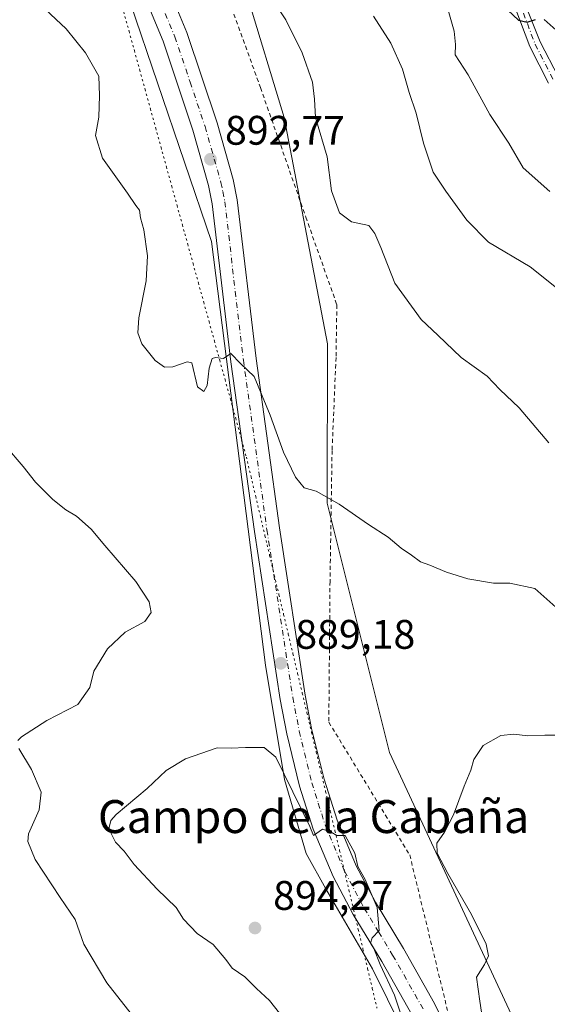
# Model space of a CAD drawing. Units: metres. Extents: x 621255 to 624714, y 4720240 to 4722614.
# Drawn here: x 623072 to 623200, y 4720874 to 4721114 of the extents above; entities that cross this region are included whole.
import ezdxf
from ezdxf.enums import TextEntityAlignment as Align

# ---------------------------------------------------------------- set-up
doc = ezdxf.new("R2010")
doc.units = ezdxf.units.M
doc.header["$MEASUREMENT"] = 0
for name, pattern in [('DGN Style 2', [1.6480167562047852, 0.988810053722871, -0.6592067024819142]), ('DGN Style 4', [2.6384748266838614, 1.318413404963828, -0.6592067024819142, 0.001648016756204785, -0.6592067024819142]), ('DGN Style 5', [1.1536117293433497, 0.4944050268614355, -0.6592067024819142])]:
    doc.linetypes.add(name, pattern=pattern)
for name, color, linetype, lineweight in [('Alambrada', 7, 'DGN Style 2', 0), ('Camino Cxs', 7, 'Continuous', 0), ('Camino eje', 30, 'DGN Style 4', 13), ('Comarca', 135, 'Continuous', 13), ('Comarca CxS', 21, 'Continuous', 0), ('Cultivos herbáceos CxS', 92, 'Continuous', 0), ('Curva de nivel maestra', 30, 'Continuous', 30), ('Curva de nivel normal', 30, 'Continuous', 0), ('Matorral CxS', 135, 'Continuous', 0), ('Municipio', 91, 'Continuous', 13), ('Municipio CxS', 4, 'Continuous', 0), ('Pista no pavimentada Cxs', 111, 'Continuous', 0), ('Pista no pavimentada eje', 91, 'DGN Style 4', 0), ('Punto de cota en terreno', 7, 'Continuous', 0), ('Rótulo de punto de cota en terreno', 7, 'Continuous', 0), ('Texto cartográfico', 7, 'Continuous', 0), ('Vía pecuaria eje', 92, 'DGN Style 5', 0)]:
    doc.layers.add(name, color=color, linetype=linetype, lineweight=lineweight)
doc.styles.add('Style-Arial', font='txt')

# ---------------------------------------------------------------- blocks, each defined once
blk = doc.blocks.new('5PATER')
at = {"layer": 'Punto de cota en terreno', "linetype": 'Continuous', "lineweight": 0}
h = blk.add_hatch(color=51, dxfattribs=at)
edge = h.paths.add_edge_path()
edge.add_ellipse((0, 0), major_axis=(-0.1095731443231308, -0.1110710700762829), ratio=0.9994222409660322, start_angle=0, end_angle=360)
blk = doc.blocks.new('*U17')
at = {"layer": 'Camino Cxs', "color": 7, "linetype": 'Continuous', "lineweight": 0}
for points in [[(623188.3101000005, 4721133.1501, 873.876099999994), (623198.3201000001, 4721108.170100001, 875.4052999999985), (623202.7001, 4721099.5601, 875.8018000000012)], [(623200.3300999999, 4721098.110099999, 876.3007000000072), (623195.8000999996, 4721107.020099999, 875.9842000000064), (623186.2001, 4721132.370100001, 874.3010999999971)]]:
    blk.add_polyline3d(points, dxfattribs=at)

msp = doc.modelspace()

# ---------------------------------------------------------------- linework, layer by layer
at = {"layer": 'Alambrada', "color": 7, "linetype": 'DGN Style 2', "lineweight": 0}
msp.add_polyline3d([(623118.2301000003, 4721130.390100001, 892.8748999999953), (623130.3400999998, 4721097.040100001, 892.9585999999982), (623141.3501000004, 4721065.600099999, 892.2385000000068), (623148.8901000004, 4721044.350099999, 892.905700000003), (623148.6901000004, 4721031.5101, 893.9668999999994), (623147.7301000003, 4721008.970100001, 891.4281999999948), (623147.2301000003, 4720977.1801, 888.980899999995), (623146.9401000004, 4720942.970100001, 888.7713999999978), (623166.6001000004, 4720910.7301, 887.7835999999952), (623175.9600999998, 4720872.2401, 887.5893000000069), (623190.8000999996, 4720816.4101, 883.9177999999956), (623195.6700999998, 4720785.380100001, 881.670499999993), (623199.4401000004, 4720784.270099999, 881.0372000000062)], dxfattribs=at)
at = {"layer": 'Camino Cxs', "color": 7, "linetype": 'Continuous', "lineweight": 0}
for points in [[(623188.3101000005, 4721133.1501, 873.876099999994), (623198.3201000001, 4721108.170100001, 875.4052999999985), (623202.7001, 4721099.5601, 875.8018000000012)], [(623200.3300999999, 4721098.110099999, 876.3007000000072), (623195.8000999996, 4721107.020099999, 875.9842000000064), (623186.2001, 4721132.370100001, 874.3010999999971)]]:
    msp.add_polyline3d(points, dxfattribs=at)
at = {"layer": 'Camino eje', "color": 30, "linetype": 'DGN Style 4', "lineweight": 13}
msp.add_polyline3d([(623192.2600999996, 4721120.270099999, 874.4918000000034), (623197.0601000005, 4721107.595100001, 875.6184000000068), (623201.5151000004, 4721098.835100001, 876.0402000000032)], dxfattribs=at)
at = {"layer": 'Comarca', "color": 135, "linetype": 'Continuous', "lineweight": 13, "flags": 128}
msp.add_lwpolyline([(623098.7640000022, 4721117.474000001), (623118.431000001, 4721059.706999999), (623131.5730000013, 4720956.796000003), (623136.1700000005, 4720929.025000001), (623141.4710000011, 4720911.061000002), (623146.2130000017, 4720902.498000001), (623157.5209999997, 4720883.118000002), (623168.3680000008, 4720861.184000002)], dxfattribs=at)
msp.add_lwpolyline([(623098.7640000022, 4721117.474000001), (623118.431000001, 4721059.706999999), (623131.5730000013, 4720956.796000003), (623136.1700000005, 4720929.025000001), (623141.4710000011, 4720911.061000002), (623146.2130000017, 4720902.498000001), (623157.5209999997, 4720883.118000002), (623168.3680000008, 4720861.184000002)], dxfattribs=at)
at = {"layer": 'Comarca CxS', "color": 21, "linetype": 'Continuous', "lineweight": 0, "flags": 128}
for points in [[(623098.7640000016, 4721117.473999999), (623118.4310000003, 4721059.706999999), (623131.5730000008, 4720956.796000001), (623136.1699999999, 4720929.025), (623141.4710000006, 4720911.061000001), (623146.2130000012, 4720902.498000001), (623157.5209999991, 4720883.118000001), (623168.3680000001, 4720861.184000001)], [(623168.3680000001, 4720861.184000001), (623157.5209999991, 4720883.118000001), (623146.2130000012, 4720902.498000001), (623141.4710000006, 4720911.061000001), (623136.1699999999, 4720929.025), (623131.5730000008, 4720956.796000001), (623118.4310000003, 4721059.706999999), (623098.7640000016, 4721117.473999999)]]:
    msp.add_lwpolyline(points, dxfattribs=at)
at = {"layer": 'Cultivos herbáceos CxS', "color": 92, "linetype": 'Continuous', "lineweight": 0}
for points in [[(622933.5411, 4721493.019500001, 894.5666000000057), (622946.6292000003, 4721470.3443, 890.2090000000027), (622954.4183, 4721436.3533, 891.641499999998), (622977.7866000002, 4721386.074899999, 893.3650999999956), (622997.2522999998, 4721356.1765, 892.7762999999978), (623016.2626999998, 4721337.0537, 891.0497000000032), (623030.0399000002, 4721312.933300001, 891.1538), (623033.0263, 4721307.7049, 891.1940999999933), (623052.3696999997, 4721277.1633, 891.0184000000008), (623063.8435000004, 4721254.6435, 891.4893000000012), (623080.8289000001, 4721217.681700001, 891.7930000000052), (623102.3570999998, 4721177.6801, 891.8076000000001), (623117.2317000004, 4721147.6415, 892.3117000000057), (623126.9463000001, 4721119.989700001, 890.0390999999945), (623136.0997000001, 4721089.782099999, 891.6806999999973), (623146.6096999999, 4721034.852700001, 893.0341000000045), (623146.5078999996, 4720996.1797, 889.9560000000056), (623161.6572000004, 4720935.579500001, 887.1346999999952), (623197.7143000001, 4720858.160499999, 882.6282000000066), (623203.3919000002, 4720820.035700001, 879.7942000000039)], [(623126.9463000001, 4721119.989700001, 890.0390999999945), (623136.0997000001, 4721089.782099999, 891.6806999999973), (623146.6096999999, 4721034.852700001, 893.0341000000045), (623146.5078999996, 4720996.1797, 889.9560000000056), (623161.6572000004, 4720935.579500001, 887.1346999999952), (623197.7143000001, 4720858.160499999, 882.6282000000066)]]:
    msp.add_polyline3d(points, dxfattribs=at)
at = {"layer": 'Curva de nivel maestra', "color": 30, "linetype": 'Continuous', "lineweight": 30, "elevation": 875, "flags": 128}
for points in [[(623190.4100000003, 4721115.860099999), (623193.0099999999, 4721113.460100001), (623195.1200000001, 4721112.9001), (623197.1200000001, 4721113.550100001)], [(623199.25, 4721113.590100001), (623202.9199999999, 4721110.380100001)]]:
    msp.add_lwpolyline(points, dxfattribs=at)
at = {"layer": 'Curva de nivel normal', "color": 30, "linetype": 'Continuous', "lineweight": 0, "flags": 128}
for points, elevation in [([(623076.8300000001, 4721117.200099999), (623083.0999999996, 4721111.290100001), (623087.8600000005, 4721105.5101), (623091.0800000001, 4721099.8301), (623091.2100000001, 4721095.100099999), (623091.0800000001, 4721089.840100001), (623090.2400000002, 4721085.440099999), (623091.9500000002, 4721079.890100001), (623098.04, 4721071.440099999), (623100.0700000003, 4721068.460100001), (623100.9600000001, 4721067.3201), (623101.2100000001, 4721065.470100001), (623101.9800000006, 4721062.520099999), (623102.9100000003, 4721056.1801), (623102.5899999999, 4721050.120100001), (623100.8200000003, 4721041.1801), (623100.5199999996, 4721037.5001), (623101.5499999998, 4721034.8301), (623104.7599999999, 4721030.790100001), (623107.0199999996, 4721029.1501), (623109.04, 4721029.2501), (623112.5, 4721030.5001), (623113.6600000003, 4721030.210100001), (623115, 4721024.4101), (623116.5499999998, 4721023.290100001), (623117.4000000004, 4721024.690099999), (623117.8600000005, 4721028.920100001), (623118.5700000003, 4721031.2401), (623119.3899999997, 4721031.550100001), (623121.3300000001, 4721031.2401), (623123.1299999999, 4721032.530099999), (623125.4600000001, 4721030.050100001), (623128.79, 4721026.9101), (623132.7300000006, 4721017.540100001), (623135.9500000002, 4721008.5101), (623138.8399999999, 4721002.450099999), (623140.9600000001, 4720999.870100001), (623143.8300000001, 4720999.090100001), (623149.4800000006, 4720995.9001), (623156.54, 4720990.940099999), (623161.3399999999, 4720987.880100001), (623164.4800000006, 4720985.2301), (623167.04, 4720983.5101), (623169.1799999997, 4720981.9101), (623171.4800000006, 4720981.0601), (623175.4900000002, 4720979.380100001), (623180.75, 4720977.790100001), (623186.9400000004, 4720976.7301), (623190.9500000002, 4720976.770099999), (623197.0099999999, 4720975.4301), (623202.7999999998, 4720970.220100001)], 890), ([(623200.4199999999, 4721010.780099999), (623193.1799999997, 4721019.300100001), (623188.4699999997, 4721023.7501), (623185.4400000004, 4721027.020099999), (623179.0999999996, 4721031.5001), (623173.4299999997, 4721036.9301), (623169.4000000004, 4721040.770099999), (623163, 4721049.530099999), (623159.5599999996, 4721058.200099999), (623158.1299999999, 4721061.590100001), (623156.6399999997, 4721063.5601), (623152.4100000003, 4721064.4801), (623149.54, 4721066.610099999), (623147.5599999996, 4721071.960100001), (623146.5099999999, 4721080.2401), (623143.7100000001, 4721089.780099999), (623143.5, 4721094.2401), (623143, 4721098.390100001), (623140.4600000001, 4721105.5101), (623136.5, 4721113.470100001), (623133.9600000001, 4721117.3201)], 890), ([(623200.6299999999, 4721071.860099999), (623194.1799999997, 4721077.5801), (623190.6600000003, 4721083.5601), (623186.0700000003, 4721090.530099999), (623180.7999999998, 4721100.140100001), (623177.6299999999, 4721105.0101), (623177.7400000002, 4721107.4801), (623177.3600000005, 4721110.7601), (623175.2599999999, 4721118.140100001)], 880), ([(623157.8200000003, 4721114.390100001), (623161.9900000002, 4721107.8201), (623164.8399999999, 4721101.520099999), (623166.4199999999, 4721095.860099999), (623168.1200000001, 4721090.860099999), (623169.9100000003, 4721083.530099999), (623172.2999999998, 4721076.530099999), (623175.3499999996, 4721071.880100001), (623180.4699999997, 4721064.9001), (623185.7599999999, 4721059.530099999), (623195.8899999997, 4721053.5601), (623202.6299999999, 4721048.120100001)], 885), ([(623071.4100000003, 4720938.520099999), (623072.2599999999, 4720939.440099999), (623078.4600000001, 4720943.380100001), (623085.9900000002, 4720947.280099999), (623088.8899999997, 4720951.360099999), (623089.8300000001, 4720955.360099999), (623093.1399999997, 4720960.800100001), (623097.4699999997, 4720964.840100001), (623102.2599999999, 4720967.460100001), (623103.7400000002, 4720969.620100001), (623103.29, 4720972.2301), (623100.0599999996, 4720977.130100001), (623092.54, 4720985.840100001), (623089.2100000001, 4720989.850099999), (623085.6200000001, 4720992.9801), (623083.0099999999, 4720994.5001), (623079.9100000003, 4720997.0801), (623075.7100000001, 4721001.270099999), (623072.7199999997, 4721005.020099999), (623068.3899999997, 4721010.040100001)], 885), ([(623203.5199999996, 4720939.840100001), (623199.4100000003, 4720939.8101), (623195.2999999998, 4720939.630100001), (623191.9100000003, 4720940.0801), (623188.7100000001, 4720939.7301), (623184.4699999997, 4720937.3201), (623182.1500000004, 4720933.880100001), (623181.4500000002, 4720931.360099999), (623179.7999999998, 4720927.460100001), (623177.2599999999, 4720920.450099999), (623175.0499999998, 4720916.2401), (623173.1699999999, 4720913.620100001), (623173.29, 4720911.1601), (623175.8200000003, 4720906.200099999), (623181.6399999997, 4720896.3101), (623185.1600000003, 4720889.0601), (623185.75, 4720886.280099999), (623184.7300000006, 4720884.110099999), (623182.7800000003, 4720881.0701), (623183.5899999999, 4720875.200099999), (623185.1399999997, 4720865.1601)], 885), ([(623106.0300000003, 4720863.110099999), (623092.9699999997, 4720879.670100001), (623087.4500000002, 4720889.100099999), (623085.3099999996, 4720895.090100001), (623081.7000000002, 4720900.380100001), (623075.5700000003, 4720909.6501), (623073.8399999999, 4720914.0101), (623073.9800000006, 4720915.850099999), (623076.54, 4720921.7301), (623077.0800000001, 4720926.020099999), (623074.7199999997, 4720931.5001), (623071.5999999996, 4720936.600099999)], 885), ([(623131.25, 4720936.790100001), (623126.7300000006, 4720936.790100001), (623123.25, 4720936.670100001), (623119.7999999998, 4720936.780099999), (623112.1600000003, 4720934.040100001), (623107.4000000004, 4720931.2601), (623102.8300000001, 4720926.880100001), (623095.29, 4720920.530099999), (623093.9500000002, 4720919.120100001), (623093.4600000001, 4720917.120100001), (623095.0999999996, 4720913.840100001), (623097.2000000002, 4720911.620100001), (623099.6600000003, 4720908.4101), (623105.2699999996, 4720902.450099999), (623109.8399999999, 4720897.960100001), (623111.6399999997, 4720895.170100001), (623114.9199999999, 4720891.6801), (623118.8700000001, 4720888.960100001), (623121.9500000002, 4720885.370100001), (623123.4800000006, 4720883.2401), (623126.5599999996, 4720881.120100001), (623129.3799999999, 4720878.350099999), (623132.5199999996, 4720875.420100001), (623138.9100000003, 4720867.340100001)], 890), ([(623165, 4720870.420100001), (623162.9199999999, 4720876.6801), (623159.4100000003, 4720884.170100001), (623157.9100000003, 4720888.0001), (623157.0499999998, 4720889.340100001), (623157.5, 4720890.620100001), (623159.1799999997, 4720892.420100001), (623158.6500000004, 4720897.970100001), (623155.8099999996, 4720904.780099999), (623154, 4720907.970100001), (623153.2199999997, 4720911.190099999), (623150.8799999999, 4720915.5001), (623148.8799999999, 4720915.440099999), (623147.5099999999, 4720916.2601), (623145.4100000003, 4720917.0001), (623143.2000000002, 4720915.460100001), (623142.3200000003, 4720917.6601), (623134.0599999996, 4720934.4801), (623131.25, 4720936.790100001)], 890)]:
    msp.add_lwpolyline(points, dxfattribs=dict(at, elevation=elevation))
at = {"layer": 'Matorral CxS', "color": 135, "linetype": 'Continuous', "lineweight": 0}
for points in [[(622933.5411, 4721493.019500001, 894.5666000000057), (622946.6292000003, 4721470.3443, 890.2090000000027), (622954.4183, 4721436.3533, 891.641499999998), (622977.7866000002, 4721386.074899999, 893.3650999999956), (622997.2522999998, 4721356.1765, 892.7762999999978), (623016.2626999998, 4721337.0537, 891.0497000000032), (623030.0399000002, 4721312.933300001, 891.1538), (623033.0263, 4721307.7049, 891.1940999999933), (623052.3696999997, 4721277.1633, 891.0184000000008), (623063.8435000004, 4721254.6435, 891.4893000000012), (623080.8289000001, 4721217.681700001, 891.7930000000052), (623102.3570999998, 4721177.6801, 891.8076000000001), (623117.2317000004, 4721147.6415, 892.3117000000057), (623126.9463000001, 4721119.989700001, 890.0390999999945), (623136.0997000001, 4721089.782099999, 891.6806999999973), (623146.6096999999, 4721034.852700001, 893.0341000000045), (623146.5078999996, 4720996.1797, 889.9560000000056), (623161.6572000004, 4720935.579500001, 887.1346999999952), (623197.7143000001, 4720858.160499999, 882.6282000000066), (623203.3919000002, 4720820.035700001, 879.7942000000039)], [(623197.7143000001, 4720858.160499999, 882.6282000000066), (623161.6572000004, 4720935.579500001, 887.1346999999952), (623146.5078999996, 4720996.1797, 889.9560000000056), (623146.6096999999, 4721034.852700001, 893.0341000000045), (623136.0997000001, 4721089.782099999, 891.6806999999973), (623126.9463000001, 4721119.989700001, 890.0390999999945)]]:
    msp.add_polyline3d(points, dxfattribs=at)
at = {"layer": 'Municipio', "color": 91, "linetype": 'Continuous', "lineweight": 13, "flags": 128}
msp.add_lwpolyline([(623098.7640000022, 4721117.474000001), (623118.431000001, 4721059.706999999), (623131.5730000013, 4720956.796000003), (623136.1700000005, 4720929.025000001), (623141.4710000011, 4720911.061000002), (623146.2130000017, 4720902.498000001), (623157.5209999997, 4720883.118000002), (623168.3680000008, 4720861.184000002)], dxfattribs=at)
msp.add_lwpolyline([(623098.7640000022, 4721117.474000001), (623118.431000001, 4721059.706999999), (623131.5730000013, 4720956.796000003), (623136.1700000005, 4720929.025000001), (623141.4710000011, 4720911.061000002), (623146.2130000017, 4720902.498000001), (623157.5209999997, 4720883.118000002), (623168.3680000008, 4720861.184000002)], dxfattribs=at)
at = {"layer": 'Municipio CxS', "color": 4, "linetype": 'Continuous', "lineweight": 0, "flags": 128}
for points in [[(623168.3680000001, 4720861.184000001), (623157.5209999991, 4720883.118000001), (623146.2130000012, 4720902.498000001), (623141.4710000006, 4720911.061000001), (623136.1699999999, 4720929.025), (623131.5730000008, 4720956.796000001), (623118.4310000003, 4721059.706999999), (623098.7640000016, 4721117.473999999)], [(623098.7640000016, 4721117.473999999), (623118.4310000003, 4721059.706999999), (623131.5730000008, 4720956.796000001), (623136.1699999999, 4720929.025), (623141.4710000006, 4720911.061000001), (623146.2130000012, 4720902.498000001), (623157.5209999991, 4720883.118000001), (623168.3680000001, 4720861.184000001)]]:
    msp.add_lwpolyline(points, dxfattribs=at)
at = {"layer": 'Pista no pavimentada Cxs', "color": 111, "linetype": 'Continuous', "lineweight": 0}
for points in [[(623104.7801000001, 4721128.950099999, 893.6217000000034), (623112.4401000004, 4721110.470100001, 893.3842000000004), (623119.8300999999, 4721088.5101, 893.1144000000058), (623123.7401000002, 4721074.720100001, 892.6494999999996), (623124.7100999998, 4721069.8201, 892.575100000002), (623129.2500999998, 4721031.2501, 890.8113000000012), (623134.9600999998, 4720990.140100001, 889.2360000000045), (623141.2200999996, 4720949.5101, 888.8644999999962), (623142.7701000003, 4720941.4801, 889.0948999999965), (623145.7901, 4720929.120100001, 889.5562999999967), (623148.9301000005, 4720919.1501, 889.983699999997), (623153.5500999996, 4720908.130100001, 890.3484000000027), (623158.2401000002, 4720899.300100001, 890.8656999999948), (623165.1101000002, 4720888.0001, 889.1668999999965), (623172.6401000004, 4720874.700099999, 888.4226000000054), (623175.9700999996, 4720867.9001, 887.8138999999937)], [(623104.7801000001, 4721128.950099999, 893.6217000000034), (623112.4401000004, 4721110.470100001, 893.3842000000004), (623119.8300999999, 4721088.5101, 893.1144000000058), (623123.7401000002, 4721074.720100001, 892.6494999999996), (623124.7100999998, 4721069.8201, 892.575100000002), (623129.2500999998, 4721031.2501, 890.8113000000012), (623134.9600999998, 4720990.140100001, 889.2360000000045), (623141.2200999996, 4720949.5101, 888.8644999999962), (623142.7701000003, 4720941.4801, 889.0948999999965), (623145.7901, 4720929.120100001, 889.5562999999967), (623148.9301000005, 4720919.1501, 889.983699999997), (623153.5500999996, 4720908.130100001, 890.3484000000027), (623158.2401000002, 4720899.300100001, 890.8656999999948), (623165.1101000002, 4720888.0001, 889.1668999999965), (623172.6401000004, 4720874.700099999, 888.4226000000054), (623175.9700999996, 4720867.9001, 887.8138999999937), (623181.3501000004, 4720848.520099999, 886.4002999999939), (623188.7500999998, 4720818.210100001, 884.4284999999946), (623190.5701000001, 4720808.420100001, 883.7105000000012), (623196.1787, 4720772.174100001, 881.1526000000014)], [(623167.1801000005, 4720871.8201, 889.1968000000053), (623159.7901, 4720884.880100001, 890.2851999999986), (623152.8701, 4720896.2501, 890.4403000000021), (623147.9700999996, 4720905.4801, 890.441300000006), (623143.1300999997, 4720917.030099999, 890.0936999999976), (623139.8400999998, 4720927.460100001, 889.8625999999931), (623136.7401000002, 4720940.1601, 889.3249000000069), (623135.1401000004, 4720948.450099999, 889.0868000000047), (623128.8501000004, 4720989.2501, 888.9254999999977), (623123.1300999997, 4721030.460100001, 889.9833999999975), (623118.6101000002, 4721068.860099999, 892.4015000000073), (623117.7301000003, 4721073.280099999, 892.5083000000013), (623113.9301000005, 4721086.6801, 892.8671000000032), (623106.6601, 4721108.300100001, 893.2431999999973), (623099.1300999997, 4721126.470100001, 893.8224000000046)], [(623191.8975000001, 4720759.5527, 881.8190999999933), (623184.4801000003, 4720807.380100001, 885.3365999999952), (623182.7100999998, 4720816.9101, 885.5310000000027), (623175.3800999997, 4720846.960100001, 887.7305000000052), (623170.1801000005, 4720865.700099999, 888.7121000000043), (623167.1801000005, 4720871.8201, 889.1968000000053), (623159.7901, 4720884.880100001, 890.2851999999986), (623152.8701, 4720896.2501, 890.4403000000021), (623147.9700999996, 4720905.4801, 890.441300000006), (623143.1300999997, 4720917.030099999, 890.0936999999976), (623139.8400999998, 4720927.460100001, 889.8625999999931), (623136.7401000002, 4720940.1601, 889.3249000000069), (623135.1401000004, 4720948.450099999, 889.0868000000047), (623128.8501000004, 4720989.2501, 888.9254999999977), (623123.1300999997, 4721030.460100001, 889.9833999999975), (623118.6101000002, 4721068.860099999, 892.4015000000073), (623117.7301000003, 4721073.280099999, 892.5083000000013), (623113.9301000005, 4721086.6801, 892.8671000000032), (623106.6601, 4721108.300100001, 893.2431999999973), (623099.1300999997, 4721126.470100001, 893.8224000000046)]]:
    msp.add_polyline3d(points, dxfattribs=at)
at = {"layer": 'Pista no pavimentada eje', "color": 91, "linetype": 'DGN Style 4', "lineweight": 0}
msp.add_polyline3d([(623101.9550999999, 4721127.710100001, 893.6569000000019), (623109.5500999996, 4721109.3851, 893.3439999999974), (623113.2451, 4721098.405099999, 893.2056000000011), (623116.8800999997, 4721087.595100001, 892.9084000000003), (623120.7351000002, 4721074.0001, 892.5549000000028), (623121.1750999996, 4721071.790100001, 892.485799999995), (623121.6601, 4721069.340100001, 892.4027999999963), (623126.1901000004, 4721030.8551, 890.2338000000019), (623131.9051000001, 4720989.6951, 889.1282000000066), (623138.1801000005, 4720948.9801, 889.0623999999953), (623139.7550999997, 4720940.8201, 889.2042999999976), (623142.8151000004, 4720928.290100001, 889.5877999999939), (623144.3850999996, 4720923.3051, 889.7532999999967), (623146.0301000001, 4720918.090100001, 889.9734999999928), (623150.7600999996, 4720906.8051, 890.3237999999984), (623155.5551000005, 4720897.7751, 890.5200999999943), (623159.0151000004, 4720892.090100001, 890.0834999999934), (623162.4501, 4720886.440099999, 889.668399999995), (623169.9101, 4720873.2601, 888.8034999999946)], dxfattribs=at)
at = {"layer": 'Vía pecuaria eje', "color": 92, "linetype": 'DGN Style 5', "lineweight": 0}
msp.add_polyline3d([(623097.1098999997, 4721115.418, 893.3482999999978), (623098.4051999999, 4721110.719900001, 893.1536999999954), (623099.7005000003, 4721106.0218, 893.2014000000055), (623100.9956999999, 4721101.3237, 893.6276999999973), (623102.2910000002, 4721096.625600001, 892.808999999994), (623103.5862999996, 4721091.9275, 892.633799999996), (623104.8816000001, 4721087.2294, 892.5668000000006), (623106.1767999995, 4721082.531199999, 892.6863000000012), (623107.4720999999, 4721077.833100001, 892.7014000000055), (623108.7674000004, 4721073.135, 892.2994000000036), (623110.0626999997, 4721068.436899999, 892.1622000000062), (623111.3579000002, 4721063.738800001, 892.4514000000055), (623112.6531999996, 4721059.0407, 891.983600000007), (623113.9484999999, 4721054.342599999, 891.3273000000045), (623115.2437000005, 4721049.644500001, 891.124800000005), (623116.539, 4721044.9464, 890.9704000000056), (623117.8343000002, 4721040.248299999, 890.6079000000027), (623119.1295999996, 4721035.550200001, 890.2606999999989), (623120.4248000003, 4721030.852, 889.998900000006), (623121.7200999996, 4721026.153899999, 889.7853999999934), (623123.0153999999, 4721021.455800001, 889.622199999998), (623124.3107000003, 4721016.7577, 889.4974999999978), (623125.6058999998, 4721012.059599999, 889.3861000000034), (623125.7633999997, 4721011.488399999, 889.3773999999976), (623126.9012000002, 4721007.361500001, 889.338499999998), (623128.0345000001, 4721002.582400001, 889.2593999999954), (623129.1678999999, 4720997.803200001, 889.181899999996), (623130.3011999996, 4720993.0241, 889.1091000000015), (623131.4345000006, 4720988.244999999, 889.0702000000019), (623132.5679000001, 4720983.4658, 889.0798000000068), (623133.4171000002, 4720979.884500001, 889.0319000000019), (623133.7012, 4720978.686699999, 889.0138000000006), (623134.8344999999, 4720973.907500001, 888.9140999999945), (623135.9677999998, 4720969.1284, 888.8591000000015), (623137.1012000004, 4720964.349300001, 888.8752999999997), (623138.2345000004, 4720959.5701, 888.8858999999939), (623139.3678000001, 4720954.790999999, 888.8708999999944), (623140.5011999998, 4720950.0119, 888.8956000000036), (623141.6344999997, 4720945.2327, 888.9826999999933), (623142.7677999996, 4720940.453600001, 889.1481000000058), (623143.9012000002, 4720935.674500001, 889.3319999999949), (623145.0345000001, 4720930.895300001, 889.4958999999944), (623146.1677999999, 4720926.1162, 889.6624000000012), (623147.3010999998, 4720921.336999999, 889.825100000002), (623148.4345000006, 4720916.5579, 890.0500999999931), (623149.5678000003, 4720911.7788, 890.2097000000067), (623150.7011000002, 4720906.999600001, 890.3175000000047), (623150.7304999996, 4720906.875800001, 890.3215999999958), (623151.8344999999, 4720902.2205, 890.407600000006), (623152.9677999998, 4720897.441400001, 890.3671000000032), (623153.4929999998, 4720895.2268, 890.4902000000002), (623154.1010999996, 4720892.6622, 890.5339999999997), (623155.2345000004, 4720887.883099999, 890.8809999999941), (623156.3678000001, 4720883.104, 891.433999999994), (623157.5011, 4720878.3248, 891.6888999999937), (623158.6344, 4720873.545700001, 891.9339000000037)], dxfattribs=at)

# ---------------------------------------------------------------- block references
at = {"layer": 'Camino Cxs', "color": 7, "linetype": 'Continuous', "lineweight": 0}
msp.add_blockref('*U17', (0, 0), dxfattribs=at)
at = {"layer": 'Punto de cota en terreno', "color": 7, "linetype": 'Continuous', "lineweight": 0, "xscale": 10, "yscale": 10, "zscale": 10}
for p in [(623118.1900000004, 4721079.66, 892.7700000000042), (623135.2599999999, 4720957.27, 889.179999999993), (623129, 4720893, 894.2700000000042)]:
    msp.add_blockref('5PATER', p, dxfattribs=at)

# ---------------------------------------------------------------- texts
at = {"layer": 'Rótulo de punto de cota en terreno', "color": 7, "linetype": 'Continuous', "lineweight": 0, "style": 'Style-Arial'}
for s, p in [('892,77', (623121.7177999998, 4721083.187799999)), ('889,18', (623138.7878000002, 4720960.797800001)), ('894,27', (623133.4096999997, 4720897.409700001))]:
    msp.add_text(s, height=7.000000000000002, dxfattribs=at).set_placement(p)
at = {"layer": 'Texto cartográfico', "color": 7, "linetype": 'Continuous', "lineweight": 0, "style": 'Style-Arial'}
msp.add_text('Campo de la Cabaña', height=8, dxfattribs=at).set_placement((623143.2384804874, 4720920.06015), align=Align.MIDDLE_CENTER)

doc.saveas('drawing.dxf')
